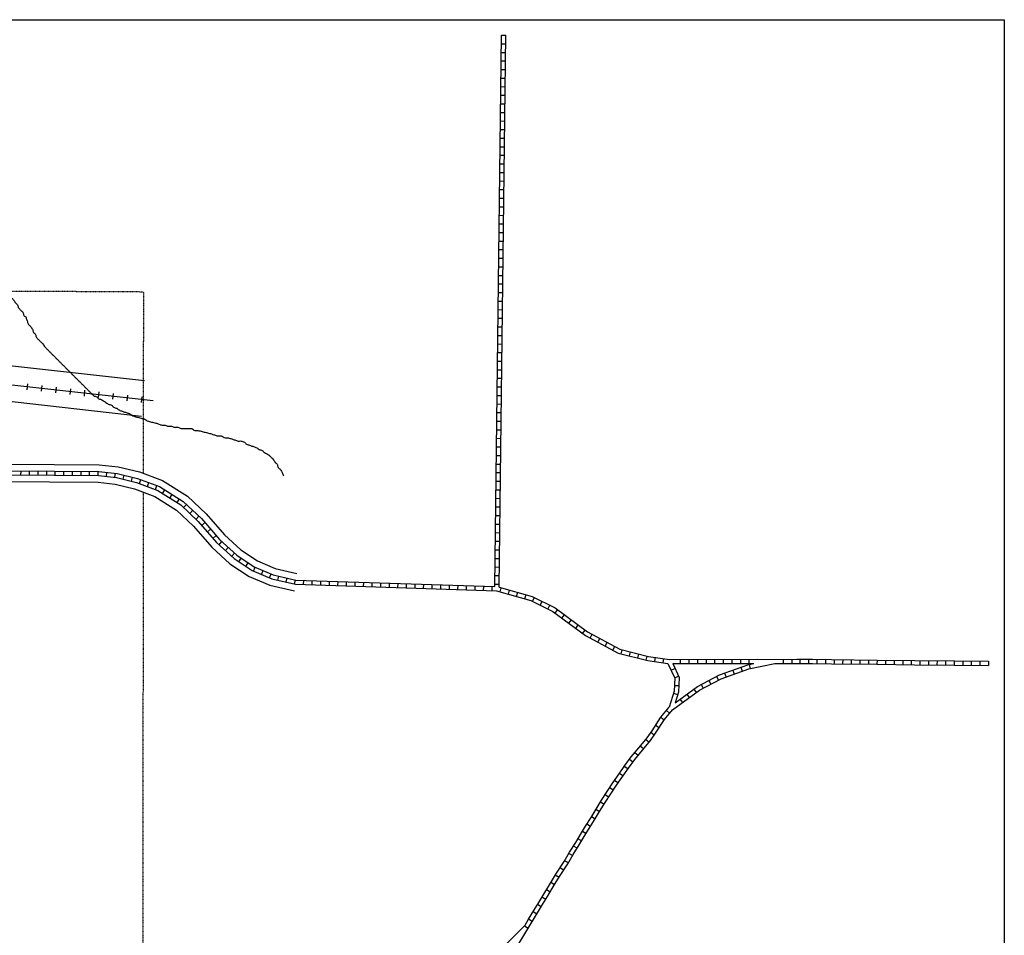
# Model space of a CAD drawing. Extents: x 1357064 to 1366796, y 15947646 to 15954697.
# Drawn here: x 1363097 to 1366796, y 15951253 to 15954692 of the extents above; entities that cross this region are included whole.
import ezdxf

# ---------------------------------------------------------------- set-up
doc = ezdxf.new("R2010")
doc.units = 0
doc.header["$MEASUREMENT"] = 0
doc.linetypes.add('DGN_STYLE_2', pattern=[0.0011, 0, -0.0011])
for name, color, linetype in [('L11', 7, 'CONTINUOUS'), ('L13', 7, 'CONTINUOUS'), ('L18', 7, 'CONTINUOUS'), ('L2', 7, 'CONTINUOUS'), ('L5', 7, 'CONTINUOUS'), ('L7', 7, 'CONTINUOUS')]:
    doc.layers.add(name, color=color, linetype=linetype)

msp = doc.modelspace()

# ---------------------------------------------------------------- linework, layer by layer
at = {"layer": 'L11', "color": 220, "linetype": 'CONTINUOUS'}
for p, q in [((1363126.6, 15953324.2), (1363124.2, 15953302.8)), ((1363180.3, 15953318.3), (1363177.9, 15953296.8)), ((1363233.9, 15953312.3), (1363231.5, 15953290.8)), ((1363287.6, 15953306.3), (1363285.2, 15953284.9)), ((1363341.3, 15953300.4), (1363338.9, 15953278.9)), ((1363394.9, 15953294.4), (1363392.5, 15953273)), ((1363448.6, 15953288.5), (1363446.2, 15953267)), ((1363502.3, 15953282.5), (1363499.9, 15953261)), ((1363555.9, 15953276.5), (1363553.6, 15953255.1))]:
    msp.add_line(p, q, dxfattribs=at)
at = {"layer": 'L11', "color": 220, "linetype": 'CONTINUOUS', "flags": 128}
msp.add_lwpolyline([(1363598.6, 15953260.9), (1362682.4, 15953362.7)], dxfattribs=at)
at = {"layer": 'L13', "color": 7, "linetype": 'CONTINUOUS', "flags": 128}
for points in [[(1357064.2, 15954692.5), (1366796.2, 15954692.5)], [(1366796.2, 15954692.5), (1366796.2, 15947646.4)]]:
    msp.add_lwpolyline(points, dxfattribs=at)
at = {"layer": 'L18', "color": 7, "linetype": 'CONTINUOUS'}
for p, q in [((1362706.5, 15953432.4), (1363566, 15953336.9)), ((1362962.6, 15953269.7), (1363554.9, 15953203.9))]:
    msp.add_line(p, q, dxfattribs=at)
at = {"layer": 'L18', "color": 7, "linetype": 'CONTINUOUS', "flags": 128}
for points in [[(1362887.6, 15953024.8), (1363396.3, 15953021), (1363467.6, 15953012.8), (1363547.7, 15952993.7), (1363633.9, 15952961.2), (1363727.3, 15952902.9), (1363797.8, 15952836.3), (1363866.1, 15952757.6), (1363928, 15952700.8), (1363990.4, 15952659.7), (1364057.5, 15952631.6), (1364138.2, 15952612.9)], [(1361924.1, 15952966), (1363392.3, 15952955), (1363456.1, 15952947.7), (1363528.3, 15952930.4), (1363604.5, 15952901.8), (1363686.7, 15952850.4), (1363750.1, 15952790.5), (1363818.7, 15952711.5), (1363887.3, 15952648.6), (1363959.3, 15952601.2), (1364037.1, 15952568.6), (1364129.5, 15952547.1)]]:
    msp.add_lwpolyline(points, dxfattribs=at)
at = {"layer": 'L2', "color": 6, "linetype": 'DGN_STYLE_2'}
for p, q in [((1363561.9, 15953669.6), (1362835.9, 15953673.4)), ((1363561.9, 15953669.6), (1363561.3, 15952988.5)), ((1363561.2, 15952918.1), (1363559.4, 15951028.1))]:
    msp.add_line(p, q, dxfattribs=at)
at = {"layer": 'L5', "color": 1, "linetype": 'CONTINUOUS'}
for p, q in [((1364882.3, 15952563.4), (1364907.8, 15954634.2)), ((1364898.3, 15952561.2), (1364923.8, 15954634)), ((1364907.7, 15954634.2), (1364923.8, 15954634)), ((1364907.3, 15954602), (1364923.4, 15954601.8)), ((1364906.9, 15954569.8), (1364923, 15954569.6)), ((1364906.1, 15954505.4), (1364922.3, 15954505.2)), ((1364906.5, 15954537.6), (1364922.7, 15954537.4)), ((1364905.8, 15954473.2), (1364921.9, 15954473)), ((1364905.4, 15954441), (1364921.5, 15954440.8)), ((1364905, 15954408.7), (1364921.1, 15954408.5)), ((1364904.6, 15954376.5), (1364920.7, 15954376.3)), ((1364904.2, 15954344.3), (1364920.3, 15954344.1)), ((1364903.8, 15954312.1), (1364919.9, 15954311.9)), ((1364903, 15954247.7), (1364919.1, 15954247.5)), ((1364903.4, 15954279.9), (1364919.5, 15954279.7)), ((1364902.6, 15954215.5), (1364918.7, 15954215.3)), ((1364902.2, 15954183.2), (1364918.3, 15954183)), ((1364901.8, 15954151), (1364917.9, 15954150.8)), ((1364901.4, 15954118.8), (1364917.5, 15954118.6)), ((1364901, 15954086.6), (1364917.1, 15954086.4)), ((1364900.6, 15954054.4), (1364916.7, 15954054.2)), ((1364899.8, 15953990), (1364915.9, 15953989.8)), ((1364900.2, 15954022.2), (1364916.3, 15954022)), ((1364899.4, 15953957.7), (1364915.5, 15953957.5)), ((1364899, 15953925.5), (1364915.1, 15953925.3)), ((1364898.6, 15953893.3), (1364914.7, 15953893.1)), ((1364898.2, 15953861.1), (1364914.3, 15953860.9)), ((1364897.8, 15953828.9), (1364913.9, 15953828.7)), ((1364897, 15953764.5), (1364913.1, 15953764.3)), ((1364897.4, 15953796.7), (1364913.5, 15953796.5)), ((1364896.6, 15953732.2), (1364912.7, 15953732)), ((1364896.2, 15953700), (1364912.3, 15953699.8)), ((1364895.8, 15953667.8), (1364911.9, 15953667.6)), ((1364895.4, 15953635.6), (1364911.5, 15953635.4)), ((1364895, 15953603.4), (1364911.1, 15953603.2)), ((1364894.6, 15953571.2), (1364910.7, 15953571)), ((1364893.8, 15953506.7), (1364910, 15953506.5)), ((1364894.2, 15953539), (1364910.3, 15953538.8)), ((1364893.4, 15953474.5), (1364909.6, 15953474.3)), ((1364893.1, 15953442.3), (1364909.2, 15953442.1)), ((1364892.7, 15953410.1), (1364908.8, 15953409.9)), ((1364892.3, 15953377.9), (1364908.4, 15953377.7)), ((1364891.9, 15953345.7), (1364908, 15953345.5)), ((1364891.5, 15953313.5), (1364907.6, 15953313.3)), ((1364890.7, 15953249), (1364906.8, 15953248.8)), ((1364891.1, 15953281.2), (1364907.2, 15953281)), ((1364890.3, 15953216.8), (1364906.4, 15953216.6)), ((1364889.9, 15953184.6), (1364906, 15953184.4)), ((1364889.5, 15953152.4), (1364905.6, 15953152.2)), ((1364889.1, 15953120.2), (1364905.2, 15953120)), ((1364888.7, 15953088), (1364904.8, 15953087.8)), ((1364888.3, 15953055.7), (1364904.4, 15953055.5)), ((1363102, 15952982.2), (1363102.2, 15952998.3)), ((1363134.3, 15952981.9), (1363134.4, 15952998)), ((1363166.5, 15952981.7), (1363166.6, 15952997.8)), ((1363198.7, 15952981.4), (1363198.8, 15952997.5)), ((1363230.9, 15952981.2), (1363231, 15952997.3)), ((1363263.1, 15952980.9), (1363263.2, 15952997.1)), ((1363295.3, 15952980.7), (1363295.5, 15952996.8)), ((1363327.6, 15952980.5), (1363327.7, 15952996.6)), ((1363359.8, 15952980.2), (1363359.9, 15952996.3)), ((1363392, 15952980), (1363392.1, 15952996.1)), ((1363423.2, 15952976.6), (1363425, 15952992.6)), ((1363455.2, 15952972.9), (1363457, 15952989)), ((1364887.5, 15952991.3), (1364903.6, 15952991.1)), ((1364887.9, 15953023.5), (1364904, 15953023.3)), ((1363485.7, 15952966.3), (1363489.4, 15952982)), ((1363517, 15952958.8), (1363520.7, 15952974.5)), ((1363546.9, 15952950.1), (1363552.6, 15952965.2)), ((1363577.1, 15952938.7), (1363582.7, 15952953.8)), ((1364887.1, 15952959.1), (1364903.2, 15952958.9)), ((1363607.2, 15952927.4), (1363612.9, 15952942.5)), ((1363634, 15952912.8), (1363642.5, 15952926.4)), ((1364886.7, 15952926.9), (1364902.8, 15952926.7)), ((1363661.3, 15952895.7), (1363669.8, 15952909.4)), ((1363688.6, 15952878.7), (1363697.2, 15952892.3)), ((1364886.3, 15952894.7), (1364902.4, 15952894.5)), ((1363712.8, 15952860.1), (1363723.9, 15952871.8)), ((1363736.2, 15952838), (1363747.3, 15952849.7)), ((1364885.9, 15952862.4), (1364902, 15952862.3)), ((1363759.6, 15952815.9), (1363770.7, 15952827.6)), ((1363781.1, 15952793), (1363793.2, 15952803.5)), ((1364885.5, 15952830.2), (1364901.6, 15952830)), ((1363802.2, 15952768.6), (1363814.3, 15952779.2)), ((1364884.7, 15952765.8), (1364900.8, 15952765.6)), ((1364885.1, 15952798), (1364901.2, 15952797.8)), ((1363823.3, 15952744.3), (1363835.4, 15952754.8)), ((1363846, 15952720.3), (1363856.9, 15952732.1)), ((1364884.3, 15952733.6), (1364900.4, 15952733.4)), ((1363869.8, 15952698.5), (1363880.7, 15952710.4)), ((1364883.9, 15952701.4), (1364900, 15952701.2)), ((1363893.5, 15952676.7), (1363904.4, 15952688.6)), ((1363920.3, 15952656.7), (1363929.1, 15952670.2)), ((1364883.5, 15952669.2), (1364899.6, 15952669)), ((1363947.2, 15952639), (1363956.1, 15952652.5)), ((1363975.8, 15952621.3), (1363982, 15952636.2)), ((1364005.5, 15952608.9), (1364011.8, 15952623.7)), ((1364883.1, 15952636.9), (1364899.2, 15952636.7)), ((1364035.2, 15952596.4), (1364041.5, 15952611.3)), ((1364067.4, 15952587.2), (1364071.1, 15952602.8)), ((1364098.8, 15952579.9), (1364102.4, 15952595.5)), ((1364130.2, 15952572.6), (1364133.8, 15952588.3)), ((1364163.9, 15952570.9), (1364164.4, 15952587)), ((1364196.1, 15952569.9), (1364196.6, 15952586)), ((1364228.3, 15952568.8), (1364228.8, 15952584.9)), ((1364260.5, 15952567.8), (1364261, 15952583.9)), ((1364292.7, 15952566.7), (1364293.2, 15952582.8)), ((1364324.9, 15952565.7), (1364325.4, 15952581.8)), ((1364357.1, 15952564.6), (1364357.6, 15952580.7)), ((1364882.7, 15952604.7), (1364898.8, 15952604.5)), ((1364389.3, 15952563.5), (1364389.8, 15952579.6)), ((1364421.5, 15952562.5), (1364422, 15952578.6)), ((1364453.7, 15952561.4), (1364454.2, 15952577.5)), ((1364485.9, 15952560.4), (1364486.4, 15952576.5)), ((1364518.1, 15952559.3), (1364518.6, 15952575.4)), ((1364550.3, 15952558.3), (1364550.8, 15952574.4)), ((1364582.5, 15952557.2), (1364583, 15952573.3)), ((1364614.7, 15952556.1), (1364615.2, 15952572.2)), ((1364646.9, 15952555.1), (1364647.4, 15952571.2)), ((1364679.1, 15952554), (1364679.6, 15952570.1)), ((1364711.3, 15952553), (1364711.8, 15952569.1)), ((1364743.5, 15952551.9), (1364744, 15952568)), ((1364775.7, 15952550.9), (1364776.2, 15952567)), ((1364807.9, 15952549.8), (1364808.4, 15952565.9)), ((1364840.1, 15952548.8), (1364840.6, 15952564.9)), ((1364872.3, 15952547.7), (1364872.8, 15952563.8)), ((1364882.3, 15952572.5), (1364898.4, 15952572.3)), ((1364902, 15952543.5), (1364906.4, 15952559)), ((1364933.1, 15952534.8), (1364937.4, 15952550.3)), ((1364964.1, 15952526.2), (1364968.4, 15952541.7)), ((1364995.1, 15952517.5), (1364999.5, 15952533)), ((1365024.1, 15952507.8), (1365031.3, 15952522.2)), ((1365052.8, 15952493.3), (1365060.1, 15952507.7)), ((1365081.6, 15952478.7), (1365088.8, 15952493.1)), ((1365108.3, 15952463.4), (1365117.8, 15952476.4)), ((1365134.2, 15952444.3), (1365143.7, 15952457.3)), ((1365160.1, 15952425.2), (1365169.7, 15952438.2)), ((1365186.1, 15952406.1), (1365195.6, 15952419.1)), ((1365212, 15952387), (1365221.6, 15952399.9)), ((1365240.4, 15952369.7), (1365248.1, 15952383.9)), ((1365268.8, 15952354.4), (1365276.4, 15952368.6)), ((1365297.2, 15952339.2), (1365304.8, 15952353.4)), ((1365325.6, 15952324), (1365333.2, 15952338.1)), ((1365356.7, 15952310.3), (1365360.6, 15952325.9)), ((1365388, 15952302.5), (1365391.9, 15952318.1)), ((1365419.2, 15952294.6), (1365423.1, 15952310.3)), ((1365450.5, 15952286.8), (1365454.4, 15952302.4)), ((1365483.1, 15952281.5), (1365485.4, 15952297.5)), ((1365515, 15952277), (1365517.3, 15952292.9)), ((1365580.3, 15952273.9), (1365580.3, 15952290)), ((1365612.6, 15952273.9), (1365612.5, 15952290)), ((1365644.8, 15952274), (1365644.7, 15952290.1)), ((1365677, 15952274), (1365677, 15952290.1)), ((1365709.2, 15952274.1), (1365709.2, 15952290.2)), ((1365741.4, 15952274.1), (1365741.4, 15952290.2)), ((1365773.6, 15952274.2), (1365773.6, 15952290.3)), ((1365805.9, 15952274.2), (1365805.8, 15952290.3)), ((1365838.1, 15952274.3), (1365838.1, 15952290.4)), ((1365966.5, 15952274.3), (1365966.5, 15952290.4)), ((1365998.7, 15952274.3), (1365998.7, 15952290.5)), ((1366028, 15952290.6), (1366027.8, 15952274.5)), ((1366060.2, 15952290.2), (1366060, 15952274.1)), ((1366092.4, 15952289.9), (1366092.3, 15952273.8)), ((1366124.7, 15952289.5), (1366124.5, 15952273.4)), ((1366156.9, 15952289.2), (1366156.7, 15952273.1)), ((1366189.1, 15952288.8), (1366188.9, 15952272.7)), ((1366221.3, 15952288.5), (1366221.1, 15952272.4)), ((1366253.5, 15952288.1), (1366253.3, 15952272)), ((1366285.7, 15952287.7), (1366285.6, 15952271.6)), ((1366318, 15952287.4), (1366317.8, 15952271.3)), ((1366350.2, 15952287), (1366350, 15952270.9)), ((1366382.4, 15952286.7), (1366382.2, 15952270.6)), ((1366414.6, 15952286.3), (1366414.4, 15952270.2)), ((1366446.8, 15952285.9), (1366446.6, 15952269.8)), ((1366479, 15952285.6), (1366478.8, 15952269.5)), ((1366511.2, 15952285.2), (1366511.1, 15952269.1)), ((1366543.5, 15952284.9), (1366543.3, 15952268.8)), ((1366575.7, 15952284.5), (1366575.5, 15952268.4)), ((1366607.9, 15952284.2), (1366607.7, 15952268)), ((1365544.1, 15952249.3), (1365558.7, 15952256.1)), ((1365775.7, 15952249.4), (1365781.1, 15952234.2)), ((1365806.1, 15952260.1), (1365811.4, 15952245)), ((1365837.6, 15952270.6), (1365840.9, 15952254.8)), ((1366640.1, 15952283.8), (1366639.9, 15952267.7)), ((1366672.3, 15952283.4), (1366672.1, 15952267.3)), ((1366704.5, 15952283), (1366704.3, 15952266.9)), ((1366736.7, 15952282.7), (1366736.6, 15952266.6)), ((1365557.8, 15952220.1), (1365572.4, 15952227)), ((1365686.1, 15952210.6), (1365693.7, 15952196.4)), ((1365714.6, 15952225.7), (1365722.1, 15952211.5)), ((1365745.3, 15952238.6), (1365750.7, 15952223.4)), ((1365557.1, 15952192), (1365573.2, 15952191.3)), ((1365629.4, 15952178), (1365638.9, 15952164.9)), ((1365657.7, 15952195.6), (1365665.2, 15952181.3)), ((1365553.6, 15952162.3), (1365569, 15952157.4)), ((1365577.2, 15952140.2), (1365586.7, 15952127.2)), ((1365603.3, 15952159.1), (1365612.8, 15952146)), ((1365506, 15952073), (1365518.4, 15952062.7)), ((1365526.6, 15952097.8), (1365539, 15952087.5)), ((1365499.1, 15952032.3), (1365485.5, 15952040.9)), ((1365461.2, 15951979), (1365448.8, 15951989.2)), ((1365480.9, 15952005), (1365468, 15952014.6)), ((1365440.8, 15951954.2), (1365428.3, 15951964.3)), ((1365420.5, 15951929.1), (1365408, 15951939.3)), ((1365381.7, 15951878.5), (1365368.4, 15951887.6)), ((1365400.7, 15951904.1), (1365387.9, 15951913.7)), ((1365363.5, 15951851.9), (1365350.2, 15951861.1)), ((1365327.2, 15951799), (1365313.7, 15951807.7)), ((1365344.8, 15951825.5), (1365331.7, 15951834.8)), ((1365309.8, 15951771.9), (1365296.3, 15951780.6)), ((1365292.4, 15951744.8), (1365278.8, 15951753.4)), ((1365258.8, 15951690.1), (1365245, 15951698.4)), ((1365275.4, 15951717.7), (1365261.6, 15951726)), ((1365241.7, 15951662.6), (1365228.1, 15951671.1)), ((1365224.6, 15951635.3), (1365211, 15951643.8)), ((1365191.4, 15951580.1), (1365177.7, 15951588.7)), ((1365208.2, 15951607.8), (1365194.4, 15951616)), ((1365174.5, 15951553), (1365160.6, 15951561)), ((1365158.4, 15951525.1), (1365144.5, 15951533.1)), ((1365123.3, 15951470.9), (1365109.5, 15951479.2)), ((1365140.6, 15951497.7), (1365127.2, 15951506.6)), ((1365106.4, 15951443.3), (1365092.8, 15951451.8)), ((1365073.2, 15951388.3), (1365059.3, 15951396.5)), ((1365089.6, 15951416), (1365075.8, 15951424.3)), ((1365056.5, 15951360.5), (1365042.9, 15951369.1)), ((1365039.5, 15951333.3), (1365025.8, 15951341.6)), ((1364993.5, 15951289), (1365007.2, 15951280.6)), ((1365022.9, 15951305.7), (1365009.1, 15951314.1))]:
    msp.add_line(p, q, dxfattribs=at)
at = {"layer": 'L5', "color": 1, "linetype": 'CONTINUOUS', "flags": 128}
for points in [[(1361899.4, 15952991.2), (1363393.8, 15952980), (1363460.5, 15952972.4), (1363535.7, 15952954.4), (1363615.6, 15952924.3), (1363702.1, 15952870.3), (1363768.2, 15952807.9), (1363836.7, 15952728.9), (1363902.7, 15952668.3), (1363971.1, 15952623.4), (1364044.8, 15952592.5), (1364132.8, 15952572), (1364889, 15952547.2), (1365017, 15952511.5), (1365100.3, 15952469.4), (1365222.3, 15952379.5), (1365346.1, 15952313), (1365456.5, 15952285.4), (1365532.3, 15952274.5)], [(1361899.5, 15953007.2), (1363394.8, 15952996), (1363463.3, 15952988.2), (1363540.4, 15952969.7), (1363622.8, 15952938.7), (1363711.9, 15952883.1), (1363779.8, 15952819), (1363848.2, 15952740.1), (1363912.6, 15952681), (1363978.6, 15952637.6), (1364049.8, 15952607.7), (1364134.9, 15952587.9), (1364882.3, 15952563.4)], [(1364898.3, 15952561.2), (1365022.9, 15952526.4), (1365108.7, 15952483), (1365230.9, 15952393), (1365351.9, 15952328.1), (1365459.6, 15952301.1), (1365538.3, 15952289.9), (1366016.3, 15952290.6)], [(1366016.9, 15952290.6), (1366021.6, 15952290.6), (1366075.3, 15952290), (1366146.7, 15952289.2), (1366318, 15952287.3), (1366459.3, 15952285.7), (1366609.6, 15952284.1), (1366736.7, 15952282.6)], [(1365519, 15952063.6), (1365549.8, 15952100.5), (1365651.7, 15952174.2), (1365732.4, 15952217), (1365836.8, 15952254), (1365934.7, 15952274.5)], [(1365532.3, 15952274.5), (1365558.4, 15952219.1), (1365556.1, 15952170.1), (1365537.1, 15952110.3)], [(1365550.3, 15952273.9), (1365855.8, 15952274.3)], [(1365550.3, 15952273.9), (1365574.5, 15952222.3), (1365572, 15952167.2), (1365559.2, 15952127.1)], [(1365559.2, 15952127.1), (1365643.2, 15952187.8), (1365726, 15952231.7), (1365832.5, 15952269.5), (1365855.8, 15952274.3)], [(1365934.7, 15952274.5), (1366016.8, 15952274.6)], [(1366017, 15952274.6), (1366021.6, 15952274.6), (1366075.2, 15952274), (1366146.5, 15952273.2), (1366317.8, 15952271.3), (1366459.2, 15952269.8), (1366609.4, 15952268.1), (1366736.6, 15952266.6)], [(1365506.1, 15952073.1), (1365537.1, 15952110.3)], [(1364961.8, 15951205), (1365042.5, 15951338.3), (1365061.7, 15951368.8), (1365079.7, 15951399.5), (1365097.4, 15951428.9), (1365112.9, 15951453.6), (1365127.8, 15951478.5), (1365156.3, 15951521.5), (1365176.7, 15951556.8), (1365199.6, 15951593.3), (1365221.6, 15951630.5), (1365237, 15951655.1), (1365257.1, 15951687.4), (1365276, 15951718.8), (1365297, 15951752.2), (1365317.7, 15951784.2), (1365339, 15951817.4), (1365362.5, 15951850.6), (1365383.8, 15951881.7), (1365407.6, 15951913.3), (1365442.7, 15951956.6), (1365466.5, 15951985.5), (1365486.3, 15952012.4), (1365519, 15952063.6)], [(1364995.6, 15951291.4), (1365008.9, 15951313.7), (1365028.9, 15951346.7), (1365048, 15951377.1), (1365065.9, 15951407.7), (1365083.7, 15951437.3), (1365099.2, 15951462), (1365114.3, 15951487), (1365142.7, 15951530), (1365163, 15951565.1), (1365186, 15951601.7), (1365207.9, 15951638.8), (1365223.4, 15951663.6), (1365243.5, 15951695.7), (1365262.4, 15951727.2), (1365283.5, 15951760.8), (1365304.3, 15951792.9), (1365325.8, 15951826.4), (1365349.4, 15951859.8), (1365370.8, 15951891), (1365395, 15951923.1), (1365430.3, 15951966.8), (1365453.9, 15951995.4), (1365473.1, 15952021.4), (1365506.1, 15952073.1)], [(1362565.3, 15951051.3), (1362758.6, 15951044), (1363004.1, 15951039.5), (1363447, 15951029.1), (1364434.7, 15951019.8), (1364524.4, 15951029.6), (1364621.5, 15951048.7), (1364678.8, 15951066.4), (1364740.8, 15951093.8), (1364812.3, 15951134.9), (1364877.4, 15951180), (1364931.4, 15951225.9), (1364995.6, 15951291.4)]]:
    msp.add_lwpolyline(points, dxfattribs=at)
at = {"layer": 'L7', "color": 140, "linetype": 'CONTINUOUS'}
msp.add_open_spline([(1362851.8, 15954548), (1362854.4, 15954545.4), (1362857, 15954542.7), (1362859.7, 15954540.1), (1362862.3, 15954537.4), (1362865, 15954534.8), (1362867.6, 15954532.2), (1362870.4, 15954529.4), (1362865.8, 15954523.6), (1362867.6, 15954520.3), (1362869.3, 15954517.1), (1362873.8, 15954515.5), (1362875.5, 15954512.4), (1362877.4, 15954508.9), (1362877.4, 15954503.9), (1362879.5, 15954500.5), (1362881.4, 15954497.4), (1362885.7, 15954495.8), (1362887.4, 15954492.6), (1362889.4, 15954488.9), (1362889.6, 15954484.3), (1362891.4, 15954480.7), (1362893.4, 15954476.5), (1362899.3, 15954473.5), (1362899.3, 15954468.8), (1362899.3, 15954464.8), (1362899.3, 15954460.9), (1362899.3, 15954456.9), (1362899.3, 15954452.9), (1362899.3, 15954449), (1362899.3, 15954445), (1362899.3, 15954441.1), (1362899.3, 15954437.1), (1362899.3, 15954433.1), (1362899.3, 15954429.2), (1362899.3, 15954425.2), (1362899.3, 15954421.2), (1362899.3, 15954415.8), (1362897.1, 15954410.6), (1362895.3, 15954405.4), (1362894, 15954401.4), (1362892.7, 15954397.5), (1362891.4, 15954393.5), (1362890.1, 15954389.6), (1362888.7, 15954385.6), (1362887.4, 15954381.6), (1362886.1, 15954377.7), (1362884.8, 15954373.7), (1362883.5, 15954369.7), (1362882.1, 15954365.8), (1362880.8, 15954361.8), (1362879.5, 15954357.9), (1362878.2, 15954353.9), (1362876.9, 15954349.9), (1362875.5, 15954346), (1362873.8, 15954340.8), (1362873.1, 15954335.4), (1362871.6, 15954330.1), (1362870.4, 15954326.1), (1362868.8, 15954322.3), (1362867.6, 15954318.2), (1362866.1, 15954313), (1362865.4, 15954307.6), (1362863.7, 15954302.4), (1362862.3, 15954298.4), (1362861, 15954294.5), (1362859.7, 15954290.5), (1362858.4, 15954286.6), (1362857, 15954282.6), (1362855.7, 15954278.6), (1362854, 15954273.5), (1362853.5, 15954267.9), (1362851.8, 15954262.8), (1362850.4, 15954258.8), (1362849.1, 15954254.9), (1362847.8, 15954250.9), (1362846.5, 15954246.9), (1362845.2, 15954243), (1362843.8, 15954239), (1362842.5, 15954235.1), (1362841.2, 15954231.1), (1362839.9, 15954227.1), (1362838.6, 15954223.4), (1362840.8, 15954219.1), (1362839.9, 15954215.2), (1362838.6, 15954210), (1362837.2, 15954204.7), (1362835.9, 15954199.4), (1362834.6, 15954194.1), (1362832.6, 15954188.9), (1362832, 15954183.6), (1362831.5, 15954179.6), (1362832, 15954175.6), (1362832, 15954171.7), (1362832, 15954167.7), (1362832, 15954163.7), (1362832, 15954159.8), (1362832, 15954155.6), (1362828, 15954152.1), (1362828, 15954147.9), (1362828, 15954143.9), (1362828, 15954140), (1362828, 15954136), (1362828, 15954132.1), (1362828, 15954128.1), (1362828, 15954124.1), (1362828, 15954120.2), (1362828, 15954116.2), (1362828, 15954112.2), (1362828, 15954108.3), (1362828, 15954104.3), (1362828, 15954100.4), (1362828, 15954096.4), (1362828, 15954092.4), (1362828, 15954088.5), (1362828, 15954084.5), (1362827.4, 15954080.5), (1362828, 15954076.6), (1362828.7, 15954072.5), (1362830.6, 15954068.7), (1362832, 15954064.7), (1362833.3, 15954060.7), (1362834.6, 15954056.8), (1362835.9, 15954052.8), (1362837.2, 15954048.9), (1362838.6, 15954044.9), (1362839.9, 15954040.9), (1362841.2, 15954037), (1362842.5, 15954033), (1362843.8, 15954029.1), (1362845.2, 15954025.1), (1362846.5, 15954021.1), (1362847.8, 15954017.2), (1362849.1, 15954013.2), (1362850.4, 15954009.2), (1362851.8, 15954005.3), (1362852.9, 15954001.7), (1362858.5, 15954000.9), (1362859.7, 15953997.4), (1362861, 15953993.4), (1362862.3, 15953989.4), (1362863.7, 15953985.5), (1362865, 15953981.5), (1362866.3, 15953977.6), (1362867.6, 15953973.6), (1362868.9, 15953969.8), (1362864.8, 15953964.5), (1362867.6, 15953961.7), (1362870.3, 15953959.1), (1362872.9, 15953956.4), (1362875.5, 15953953.8), (1362878.2, 15953951.1), (1362880.8, 15953948.5), (1362883.5, 15953945.9), (1362886.8, 15953942.5), (1362889.1, 15953938.1), (1362891.4, 15953934), (1362893.4, 15953930.3), (1362893.4, 15953925.7), (1362895.3, 15953922.1), (1362897.1, 15953918.8), (1362901.4, 15953917.3), (1362903.3, 15953914.2), (1362905.4, 15953910.7), (1362904.3, 15953905.2), (1362907.2, 15953902.3), (1362909.9, 15953899.6), (1362912.5, 15953897), (1362915.2, 15953894.4), (1362917.8, 15953891.7), (1362920.4, 15953889.1), (1362923.1, 15953886.4), (1362925.7, 15953883.8), (1362928.6, 15953881.4), (1362931, 15953878.5), (1362934, 15953874.8), (1362936.3, 15953870.6), (1362938.9, 15953866.6), (1362941.6, 15953862.7), (1362944.2, 15953858.7), (1362946.8, 15953854.7), (1362948.9, 15953851.6), (1362952.5, 15953849.8), (1362954.8, 15953846.8), (1362957.3, 15953843.5), (1362956.6, 15953838.4), (1362958.7, 15953834.9), (1362960.6, 15953831.8), (1362964.7, 15953830.1), (1362966.7, 15953827), (1362968.8, 15953823.6), (1362968.5, 15953818.6), (1362970.6, 15953815.1), (1362972.5, 15953812), (1362977.4, 15953810.7), (1362978.5, 15953807.2), (1362979.9, 15953803.2), (1362981.2, 15953799.3), (1362982.5, 15953795.3), (1362983.8, 15953791.4), (1362985.1, 15953787.4), (1362986.5, 15953783.4), (1362987.6, 15953779.9), (1362992.5, 15953778.7), (1362994.4, 15953775.5), (1362997.4, 15953770.4), (1363000, 15953765.1), (1363002.3, 15953759.7), (1363004, 15953755.8), (1363004.5, 15953751.6), (1363006.3, 15953747.8), (1363008.6, 15953742.7), (1363015.5, 15953740.8), (1363018.2, 15953735.9), (1363020.1, 15953732.3), (1363019.8, 15953727.5), (1363022.1, 15953724), (1363024.8, 15953720.1), (1363027.4, 15953716.1), (1363030, 15953712.1), (1363032.7, 15953708.2), (1363035.9, 15953704.5), (1363038, 15953700.2), (1363039.8, 15953696.5), (1363040.6, 15953692.3), (1363041.9, 15953688.4), (1363043.2, 15953684.4), (1363043.7, 15953679.9), (1363045.9, 15953676.5), (1363047.8, 15953673.4), (1363051.2, 15953671.2), (1363053.8, 15953668.6), (1363056.4, 15953665.9), (1363059.1, 15953663.3), (1363061.7, 15953660.6), (1363064.7, 15953657.7), (1363063.2, 15953652), (1363065.7, 15953648.7), (1363067.9, 15953645.8), (1363071.4, 15953643.8), (1363073.6, 15953640.8), (1363076.5, 15953637.1), (1363078.7, 15953632.7), (1363081.5, 15953628.9), (1363083.8, 15953626), (1363087.2, 15953624), (1363089.5, 15953621), (1363092, 15953617.7), (1363090.5, 15953612.1), (1363093.4, 15953609.1), (1363096.1, 15953606.5), (1363098.7, 15953603.8), (1363101.3, 15953601.2), (1363104, 15953598.6), (1363106.6, 15953595.9), (1363109.3, 15953593.3), (1363112.2, 15953590.3), (1363111.1, 15953584.9), (1363113.2, 15953581.4), (1363115.1, 15953578.3), (1363120, 15953577), (1363121.2, 15953573.5), (1363122.5, 15953569.5), (1363123.8, 15953565.6), (1363125.1, 15953561.6), (1363126.4, 15953557.6), (1363127.8, 15953553.7), (1363129.1, 15953549.7), (1363130.3, 15953546.2), (1363134.7, 15953544.7), (1363137, 15953541.8), (1363139.9, 15953538), (1363142.6, 15953534), (1363144.9, 15953529.9), (1363147, 15953526.3), (1363146.9, 15953521.6), (1363148.9, 15953518), (1363150.6, 15953514.8), (1363154.9, 15953513.2), (1363156.8, 15953510.1), (1363158.9, 15953506.6), (1363157.8, 15953501.2), (1363160.8, 15953498.2), (1363163.4, 15953495.6), (1363166, 15953492.9), (1363168.7, 15953490.3), (1363171.3, 15953487.6), (1363174, 15953485), (1363176.6, 15953482.4), (1363179.3, 15953479.7), (1363181.9, 15953477.1), (1363184.5, 15953474.4), (1363187.9, 15953471.1), (1363189.1, 15953465.9), (1363192.5, 15953462.6), (1363195.1, 15953459.9), (1363197.7, 15953457.3), (1363200.4, 15953454.6), (1363203, 15953452), (1363205.7, 15953449.3), (1363208.3, 15953446.7), (1363210.9, 15953444.1), (1363213.6, 15953441.4), (1363216.2, 15953438.8), (1363218.9, 15953436.1), (1363221.5, 15953433.5), (1363224.2, 15953430.9), (1363226.8, 15953428.2), (1363229.4, 15953425.6), (1363232.1, 15953422.9), (1363234.7, 15953420.3), (1363237.4, 15953417.7), (1363240, 15953415), (1363242.6, 15953412.4), (1363245.3, 15953409.7), (1363247.9, 15953407.1), (1363250.6, 15953404.4), (1363253.2, 15953401.8), (1363255.8, 15953399.2), (1363258.5, 15953396.5), (1363261.1, 15953393.9), (1363263.8, 15953391.2), (1363266.4, 15953388.6), (1363269, 15953386), (1363271.7, 15953383.3), (1363274.3, 15953380.7), (1363277, 15953378), (1363279.6, 15953375.4), (1363282.3, 15953372.8), (1363284.9, 15953370.1), (1363287.5, 15953367.5), (1363290.2, 15953364.8), (1363292.8, 15953362.2), (1363295.5, 15953359.6), (1363298.1, 15953356.9), (1363300.7, 15953354.3), (1363303.4, 15953351.6), (1363306, 15953349), (1363308.7, 15953346.3), (1363311.3, 15953343.7), (1363313.9, 15953341.1), (1363316.6, 15953338.4), (1363319.2, 15953335.8), (1363321.9, 15953333.1), (1363324.5, 15953330.5), (1363327.2, 15953327.9), (1363329.8, 15953325.2), (1363332.4, 15953322.6), (1363335.1, 15953319.9), (1363337.7, 15953317.3), (1363340.4, 15953314.7), (1363343, 15953312), (1363345.6, 15953309.4), (1363348.3, 15953306.7), (1363350.9, 15953304.1), (1363353.6, 15953301.4), (1363356.2, 15953298.8), (1363358.8, 15953296.2), (1363361.5, 15953293.5), (1363364.1, 15953290.9), (1363366.8, 15953288.2), (1363369.4, 15953285.6), (1363372, 15953283), (1363374.7, 15953280.3), (1363377.6, 15953277.4), (1363383.1, 15953278.5), (1363386.6, 15953276.4), (1363389.7, 15953274.4), (1363391.2, 15953270.2), (1363394.5, 15953268.4), (1363398.1, 15953266.5), (1363402.9, 15953266.8), (1363406.4, 15953264.5), (1363410.3, 15953261.8), (1363414.3, 15953259.2), (1363418.3, 15953256.6), (1363422.2, 15953253.9), (1363426.2, 15953251.3), (1363430.2, 15953248.6), (1363433.6, 15953246.3), (1363438.4, 15953246.6), (1363442, 15953244.7), (1363445.3, 15953242.9), (1363446.7, 15953238.5), (1363450, 15953236.7), (1363453.6, 15953234.8), (1363458.2, 15953234.7), (1363461.8, 15953232.8), (1363466, 15953230.6), (1363469.2, 15953226.4), (1363473.7, 15953224.9), (1363477.7, 15953223.5), (1363481.7, 15953222.2), (1363485.6, 15953220.9), (1363489.6, 15953219.6), (1363493.5, 15953218.3), (1363497.5, 15953216.9), (1363501.5, 15953215.6), (1363505.4, 15953214.3), (1363509.4, 15953213), (1363513.9, 15953211.5), (1363516.8, 15953206.8), (1363521.3, 15953205.1), (1363525.2, 15953203.5), (1363529.1, 15953202.1), (1363533.2, 15953201.1), (1363538.4, 15953199.8), (1363543.7, 15953198.4), (1363549, 15953197.1), (1363554.3, 15953195.8), (1363559.6, 15953194.5), (1363564.8, 15953193.2), (1363569.5, 15953192), (1363572.1, 15953186.4), (1363576.7, 15953185.2), (1363582, 15953183.9), (1363587.3, 15953182.6), (1363592.6, 15953181.3), (1363597.9, 15953180), (1363603.2, 15953178.8), (1363608.4, 15953177.3), (1363612.4, 15953176.2), (1363616.3, 15953174.7), (1363620.3, 15953173.4), (1363624.3, 15953172), (1363628.2, 15953170.7), (1363632.2, 15953169.4), (1363635.9, 15953168.1), (1363640.2, 15953170), (1363644.1, 15953169.4), (1363648.1, 15953168.7), (1363651.9, 15953166.1), (1363656, 15953165.4), (1363659.8, 15953164.8), (1363664, 15953166.1), (1363667.8, 15953165.4), (1363671.9, 15953164.8), (1363675.7, 15953162.1), (1363679.7, 15953161.5), (1363683.6, 15953160.8), (1363687.8, 15953162.1), (1363691.6, 15953161.5), (1363695.7, 15953160.8), (1363699.3, 15953157.5), (1363703.5, 15953157.5), (1363707.5, 15953157.5), (1363711.4, 15953157.5), (1363715.4, 15953157.5), (1363719.3, 15953157.5), (1363723.3, 15953157.5), (1363727.3, 15953157.5), (1363731.2, 15953157.5), (1363735.2, 15953157.5), (1363739.2, 15953157.5), (1363745.1, 15953157.5), (1363749.2, 15953150.5), (1363755, 15953149.6), (1363758.9, 15953149), (1363763, 15953150.6), (1363766.9, 15953149.6), (1363772.2, 15953148.3), (1363777.4, 15953146.9), (1363782.7, 15953145.6), (1363788, 15953144.3), (1363793.3, 15953143), (1363798.6, 15953141.7), (1363803.9, 15953140.3), (1363809.2, 15953139.2), (1363814.4, 15953137.7), (1363818.4, 15953136.5), (1363822.3, 15953135.1), (1363826.3, 15953133.7), (1363830.3, 15953132.4), (1363834.2, 15953131.1), (1363838.2, 15953129.8), (1363843.2, 15953128.1), (1363848.9, 15953130.8), (1363854, 15953129.8), (1363859.7, 15953128.7), (1363864.2, 15953123), (1363869.9, 15953121.9), (1363873.7, 15953121.1), (1363878, 15953123.1), (1363881.8, 15953121.9), (1363885.7, 15953120.5), (1363889.7, 15953119.2), (1363893.7, 15953117.9), (1363897.6, 15953116.6), (1363901.6, 15953115.3), (1363905.5, 15953113.9), (1363909.5, 15953112.6), (1363913.5, 15953111.3), (1363917.4, 15953110), (1363921.2, 15953108.7), (1363925.4, 15953110.5), (1363929.3, 15953110), (1363933.4, 15953109.4), (1363937.4, 15953108.1), (1363941.2, 15953106), (1363944.6, 15953104.2), (1363945.6, 15953099.3), (1363949.1, 15953098.1), (1363953.1, 15953096.8), (1363957, 15953095.4), (1363961, 15953094.1), (1363965, 15953092.8), (1363968.9, 15953091.5), (1363972.9, 15953090.2), (1363976.8, 15953088.8), (1363980.8, 15953087.5), (1363984.8, 15953086.2), (1363989.3, 15953084.7), (1363992.5, 15953080.5), (1363996.7, 15953078.3), (1364000.3, 15953076.3), (1364005, 15953076.4), (1364008.5, 15953074.3), (1364011.7, 15953072.4), (1364013.4, 15953068.5), (1364016.5, 15953066.4), (1364021.3, 15953063.1), (1364028.1, 15953062.7), (1364032.3, 15953058.5), (1364034.9, 15953055.8), (1364037.6, 15953053.2), (1364040.2, 15953050.6), (1364042.9, 15953047.9), (1364045.5, 15953045.3), (1364048.2, 15953042.6), (1364051.5, 15953039.3), (1364053.2, 15953034.5), (1364056.1, 15953030.7), (1364058.3, 15953027.8), (1364061.8, 15953025.8), (1364064, 15953022.8), (1364066.5, 15953019.5), (1364065.5, 15953014.2), (1364068, 15953010.9), (1364070.2, 15953008), (1364073.6, 15953006), (1364075.9, 15953003), (1364078.8, 15952999.2), (1364082.3, 15952995.6), (1364083.8, 15952991.1), (1364085.1, 15952987.2), (1364086.4, 15952983.2), (1364087.8, 15952979.2)], degree=3, knots=[0, 0, 0, 0, 0.004881, 0.004881, 0.004881, 0.009762, 0.009762, 0.009762, 0.01494, 0.01494, 0.01494, 0.019821, 0.019821, 0.019821, 0.025278, 0.025278, 0.025278, 0.030159, 0.030159, 0.030159, 0.035616, 0.035616, 0.035616, 0.041839, 0.041839, 0.041839, 0.047016, 0.047016, 0.047016, 0.052193, 0.052193, 0.052193, 0.05737, 0.05737, 0.05737, 0.062548, 0.062548, 0.062548, 0.069663, 0.069663, 0.069663, 0.07512, 0.07512, 0.07512, 0.080577, 0.080577, 0.080577, 0.086035, 0.086035, 0.086035, 0.091492, 0.091492, 0.091492, 0.096949, 0.096949, 0.096949, 0.104065, 0.104065, 0.104065, 0.109522, 0.109522, 0.109522, 0.116637, 0.116637, 0.116637, 0.122095, 0.122095, 0.122095, 0.127552, 0.127552, 0.127552, 0.134667, 0.134667, 0.134667, 0.140125, 0.140125, 0.140125, 0.145582, 0.145582, 0.145582, 0.151039, 0.151039, 0.151039, 0.156217, 0.156217, 0.156217, 0.163332, 0.163332, 0.163332, 0.170447, 0.170447, 0.170447, 0.175625, 0.175625, 0.175625, 0.180802, 0.180802, 0.180802, 0.186259, 0.186259, 0.186259, 0.191436, 0.191436, 0.191436, 0.196614, 0.196614, 0.196614, 0.201791, 0.201791, 0.201791, 0.206968, 0.206968, 0.206968, 0.212145, 0.212145, 0.212145, 0.217322, 0.217322, 0.217322, 0.22278, 0.22278, 0.22278, 0.228237, 0.228237, 0.228237, 0.233694, 0.233694, 0.233694, 0.239152, 0.239152, 0.239152, 0.244609, 0.244609, 0.244609, 0.250066, 0.250066, 0.250066, 0.254947, 0.254947, 0.254947, 0.260405, 0.260405, 0.260405, 0.265862, 0.265862, 0.265862, 0.271039, 0.271039, 0.271039, 0.27592, 0.27592, 0.27592, 0.280801, 0.280801, 0.280801, 0.287024, 0.287024, 0.287024, 0.292481, 0.292481, 0.292481, 0.297362, 0.297362, 0.297362, 0.302819, 0.302819, 0.302819, 0.3077, 0.3077, 0.3077, 0.312582, 0.312582, 0.312582, 0.317463, 0.317463, 0.317463, 0.323685, 0.323685, 0.323685, 0.329907, 0.329907, 0.329907, 0.334788, 0.334788, 0.334788, 0.340246, 0.340246, 0.340246, 0.345127, 0.345127, 0.345127, 0.350584, 0.350584, 0.350584, 0.355465, 0.355465, 0.355465, 0.360922, 0.360922, 0.360922, 0.36638, 0.36638, 0.36638, 0.371261, 0.371261, 0.371261, 0.378979, 0.378979, 0.378979, 0.384436, 0.384436, 0.384436, 0.391758, 0.391758, 0.391758, 0.397215, 0.397215, 0.397215, 0.403437, 0.403437, 0.403437, 0.409659, 0.409659, 0.409659, 0.415117, 0.415117, 0.415117, 0.420574, 0.420574, 0.420574, 0.425455, 0.425455, 0.425455, 0.430336, 0.430336, 0.430336, 0.435794, 0.435794, 0.435794, 0.440675, 0.440675, 0.440675, 0.446897, 0.446897, 0.446897, 0.451778, 0.451778, 0.451778, 0.457235, 0.457235, 0.457235, 0.462117, 0.462117, 0.462117, 0.466998, 0.466998, 0.466998, 0.472455, 0.472455, 0.472455, 0.477336, 0.477336, 0.477336, 0.482793, 0.482793, 0.482793, 0.488251, 0.488251, 0.488251, 0.493132, 0.493132, 0.493132, 0.499354, 0.499354, 0.499354, 0.504811, 0.504811, 0.504811, 0.509692, 0.509692, 0.509692, 0.51515, 0.51515, 0.51515, 0.520031, 0.520031, 0.520031, 0.524912, 0.524912, 0.524912, 0.529793, 0.529793, 0.529793, 0.536015, 0.536015, 0.536015, 0.540897, 0.540897, 0.540897, 0.545778, 0.545778, 0.545778, 0.550659, 0.550659, 0.550659, 0.55554, 0.55554, 0.55554, 0.560421, 0.560421, 0.560421, 0.565302, 0.565302, 0.565302, 0.570183, 0.570183, 0.570183, 0.575065, 0.575065, 0.575065, 0.579946, 0.579946, 0.579946, 0.584827, 0.584827, 0.584827, 0.589708, 0.589708, 0.589708, 0.594589, 0.594589, 0.594589, 0.59947, 0.59947, 0.59947, 0.604351, 0.604351, 0.604351, 0.609232, 0.609232, 0.609232, 0.614114, 0.614114, 0.614114, 0.618995, 0.618995, 0.618995, 0.623876, 0.623876, 0.623876, 0.628757, 0.628757, 0.628757, 0.633638, 0.633638, 0.633638, 0.638519, 0.638519, 0.638519, 0.6434, 0.6434, 0.6434, 0.648282, 0.648282, 0.648282, 0.653739, 0.653739, 0.653739, 0.65862, 0.65862, 0.65862, 0.664077, 0.664077, 0.664077, 0.6703, 0.6703, 0.6703, 0.676522, 0.676522, 0.676522, 0.681979, 0.681979, 0.681979, 0.68686, 0.68686, 0.68686, 0.692317, 0.692317, 0.692317, 0.69854, 0.69854, 0.69854, 0.703997, 0.703997, 0.703997, 0.709454, 0.709454, 0.709454, 0.714912, 0.714912, 0.714912, 0.721134, 0.721134, 0.721134, 0.726591, 0.726591, 0.726591, 0.733707, 0.733707, 0.733707, 0.740822, 0.740822, 0.740822, 0.747044, 0.747044, 0.747044, 0.75416, 0.75416, 0.75416, 0.761275, 0.761275, 0.761275, 0.766732, 0.766732, 0.766732, 0.77219, 0.77219, 0.77219, 0.777367, 0.777367, 0.777367, 0.782824, 0.782824, 0.782824, 0.788001, 0.788001, 0.788001, 0.793459, 0.793459, 0.793459, 0.798636, 0.798636, 0.798636, 0.804093, 0.804093, 0.804093, 0.80927, 0.80927, 0.80927, 0.814448, 0.814448, 0.814448, 0.819625, 0.819625, 0.819625, 0.827343, 0.827343, 0.827343, 0.83252, 0.83252, 0.83252, 0.839635, 0.839635, 0.839635, 0.846751, 0.846751, 0.846751, 0.853866, 0.853866, 0.853866, 0.859323, 0.859323, 0.859323, 0.864781, 0.864781, 0.864781, 0.871684, 0.871684, 0.871684, 0.879401, 0.879401, 0.879401, 0.884579, 0.884579, 0.884579, 0.890036, 0.890036, 0.890036, 0.895493, 0.895493, 0.895493, 0.90095, 0.90095, 0.90095, 0.906128, 0.906128, 0.906128, 0.911585, 0.911585, 0.911585, 0.916466, 0.916466, 0.916466, 0.921923, 0.921923, 0.921923, 0.927381, 0.927381, 0.927381, 0.932838, 0.932838, 0.932838, 0.93906, 0.93906, 0.93906, 0.944517, 0.944517, 0.944517, 0.949399, 0.949399, 0.949399, 0.957116, 0.957116, 0.957116, 0.961998, 0.961998, 0.961998, 0.966879, 0.966879, 0.966879, 0.973101, 0.973101, 0.973101, 0.977982, 0.977982, 0.977982, 0.983439, 0.983439, 0.983439, 0.98832, 0.98832, 0.98832, 0.994543, 0.994543, 0.994543, 1, 1, 1, 1], dxfattribs=at)

doc.saveas('drawing.dxf')
